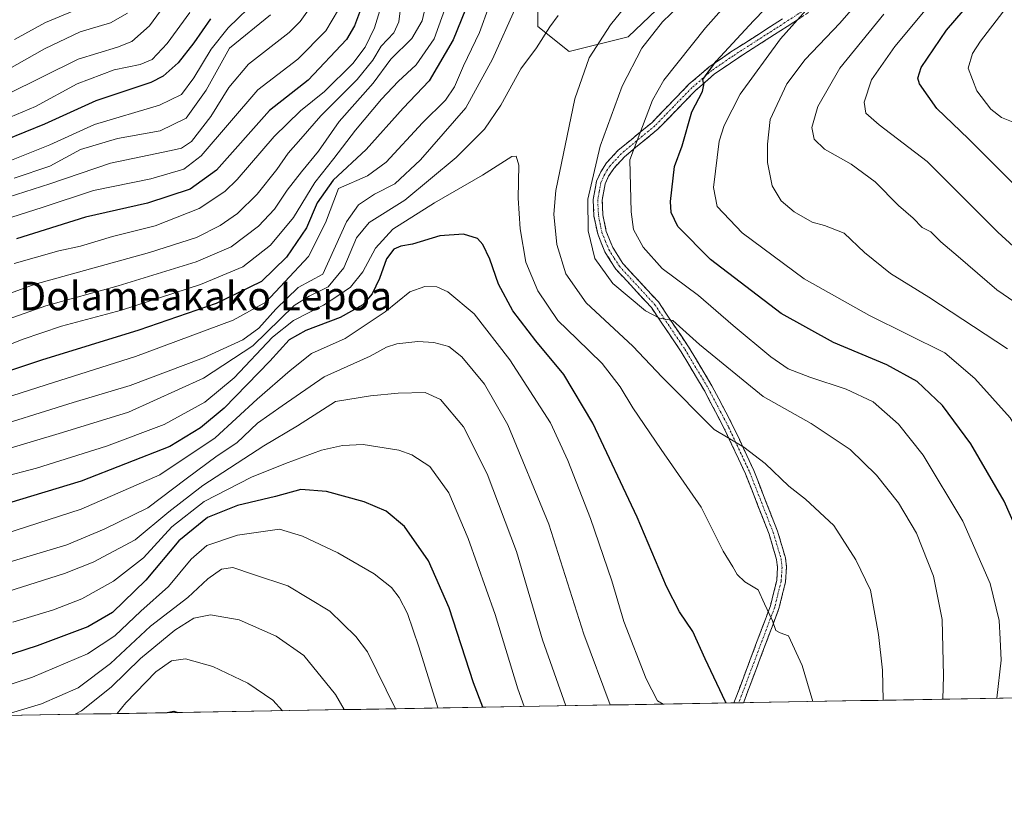
# Model space of a CAD drawing. Units: metres. Extents: x 617010 to 620442, y 4768762 to 4771135.
# Drawn here: x 618693 to 618969, y 4768762 to 4768985 of the extents above; entities that cross this region are included whole.
import ezdxf
from ezdxf.enums import TextEntityAlignment as Align

# ---------------------------------------------------------------- set-up
doc = ezdxf.new("R2010")
doc.units = ezdxf.units.M
doc.header["$MEASUREMENT"] = 0
doc.linetypes.add('TRAZO_Y_PUNTO', pattern=[1, 0.5, -0.25, 0, -0.25])
doc.linetypes.add('TRAZOSX2', pattern=[1.5, 1, -0.5])
for name, color, linetype, lineweight in [('Arbolado forestal CxS', 92, 'Continuous', 0), ('Camino', 19, 'TRAZOSX2', 0), ('Camino Cxs', 19, 'Continuous', 0), ('Camino eje', 19, 'TRAZO_Y_PUNTO', 0), ('Curva de nivel maestra', 36, 'Continuous', 30), ('Curva de nivel normal', 36, 'Continuous', 0), ('Municipio CxS', 142, 'Continuous', 0), ('Pastizal CxS', 92, 'Continuous', 0), ('Texto cartográfico', 19, 'Continuous', 0)]:
    doc.layers.add(name, color=color, linetype=linetype, lineweight=lineweight)
doc.styles.add('Arial', font='txt', dxfattribs={"height": 0.2})

# ---------------------------------------------------------------- blocks, each defined once
blk = doc.blocks.new('*U150')
at = {"layer": 'Arbolado forestal CxS', "color": 92, "linetype": 'Continuous', "lineweight": 0}
for points in [[(619697.71, 4768808.16, 846.42), (617049.44, 4768762.13, 1086.69)], [(618837.88, 4768996.48, 788.43), (618837.88, 4768983.56, 790.27), (618846.69, 4768976.51, 790.48), (618846.69, 4768976.51, 790.48), (618863.13, 4768980.62, 785.27), (618873.12, 4768990.02, 784.37)]]:
    blk.add_polyline3d(points, dxfattribs=at)
blk = doc.blocks.new('*U172')
at = {"layer": 'Curva de nivel normal', "color": 36, "linetype": 'Continuous', "lineweight": 0}
blk.add_polyline3d([(618762.98, 4768986.83, 735), (618751.5, 4768977.42, 735), (618744.99, 4768965.7, 735), (618739.35, 4768957.84, 735), (618732.07, 4768954.29, 735), (618720.14, 4768952.19, 735), (618709.82, 4768949.04, 735), (618701.16, 4768944.39, 735), (618691.16, 4768941.08, 735)], dxfattribs=at)
blk = doc.blocks.new('*U175')
at = {"layer": 'Curva de nivel normal', "color": 36, "linetype": 'Continuous', "lineweight": 0}
for points in [[(618934.573, 4768794.895, 790), (618934.43, 4768803.3, 790), (618933.3, 4768813.27, 790), (618931.05, 4768825.68, 790), (618926.98, 4768834.17, 790), (618920.75, 4768843.81, 790), (618912.88, 4768851.21, 790), (618908.17, 4768854.8, 790), (618901.55, 4768861.18, 790), (618895.54, 4768865.73, 790), (618887.27, 4768870.72, 790), (618872.7, 4768885.37, 790), (618864.46, 4768894.06, 790), (618851.4, 4768906.12, 790), (618845.72, 4768914.32, 790), (618843.18, 4768922.48, 790), (618842.4, 4768931, 790), (618842.95, 4768937.6, 790), (618848.28, 4768963.27, 790), (618852.22, 4768974.77, 790), (618858.23, 4768984.02, 790), (618865.45, 4768992.95, 790)], [(618843.56, 4768986.57, 790), (618841.23, 4768983.44, 790), (618837.5, 4768977.56, 790), (618833.08, 4768971.62, 790), (618827.51, 4768961.46, 790), (618822.95, 4768954.73, 790), (618814.97, 4768946.82, 790), (618800.64, 4768934.92, 790), (618790.6, 4768928.61, 790), (618787.11, 4768924.34, 790), (618783.5, 4768915.91, 790), (618779.13, 4768910.63, 790), (618773.82, 4768908.01, 790), (618769.6, 4768905.42, 790), (618758.09, 4768894.15, 790), (618744.23, 4768885.05, 790), (618723.22, 4768875.54, 790), (618704.77, 4768869.88, 790), (618686.53, 4768864.41, 790)]]:
    blk.add_polyline3d(points, dxfattribs=at)
blk = doc.blocks.new('*U178')
at = {"layer": 'Curva de nivel normal', "color": 36, "linetype": 'Continuous', "lineweight": 0}
for points in [[(618971.51, 4768956.57, 745), (618967.77, 4768958.02, 745), (618964.73, 4768960.33, 745), (618960.83, 4768965.47, 745), (618958.44, 4768971.81, 745), (618959.61, 4768975.94, 745), (618961.86, 4768979.39, 745), (618974.38, 4768995.73, 745)], [(618782.02, 4768988.32, 745), (618778.5, 4768982.26, 745), (618770.66, 4768974.4, 745), (618759.41, 4768965.76, 745), (618743.57, 4768947.3, 745), (618738.7, 4768943.56, 745), (618729.5, 4768940.91, 745), (618713.46, 4768937.58, 745), (618699.02, 4768932.85, 745), (618669.11, 4768923.33, 745)]]:
    blk.add_polyline3d(points, dxfattribs=at)
blk = doc.blocks.new('*U183')
at = {"layer": 'Curva de nivel normal', "color": 36, "linetype": 'Continuous', "lineweight": 0}
blk.add_polyline3d([(618720.04, 4768791.17, 845), (618722.5, 4768794.14, 845), (618730.85, 4768802.81, 845), (618735.28, 4768805.95, 845), (618739.18, 4768806.51, 845), (618746.8, 4768804.31, 845), (618756.62, 4768799.64, 845), (618763.64, 4768794.94, 845), (618766.38, 4768791.97, 845)], dxfattribs=at)
blk = doc.blocks.new('*U192')
at = {"layer": 'Curva de nivel normal', "color": 36, "linetype": 'Continuous', "lineweight": 0}
blk.add_polyline3d([(618914.94, 4768794.55, 795), (618911.93, 4768804.58, 795), (618908.05, 4768812.91, 795), (618905.72, 4768813.76, 795), (618904.58, 4768814.44, 795), (618903.56, 4768817.11, 795), (618901.37, 4768821.88, 795), (618899.57, 4768825.78, 795), (618895.85, 4768828.02, 795), (618893.67, 4768830.09, 795), (618892.45, 4768832.26, 795), (618889.8, 4768836.65, 795), (618883.58, 4768848.93, 795), (618872.38, 4768865.11, 795), (618864.48, 4768876.78, 795), (618860.98, 4768882.63, 795), (618855.89, 4768889.21, 795), (618848.82, 4768896.09, 795), (618843.43, 4768901.24, 795), (618837.92, 4768909.53, 795), (618834.55, 4768917.53, 795), (618832.88, 4768926.87, 795), (618832.36, 4768935.46, 795), (618832.52, 4768944.66, 795), (618831.8, 4768947.26, 795), (618830.63, 4768947.08, 795), (618822.36, 4768941.88, 795), (618808.91, 4768934.15, 795), (618797.23, 4768926.82, 795), (618792.41, 4768921.48, 795), (618788.87, 4768914.83, 795), (618785.38, 4768910.54, 795), (618781.82, 4768908.16, 795), (618777.88, 4768905.54, 795), (618769.43, 4768901.18, 795), (618763.57, 4768896.51, 795), (618752.83, 4768885.2, 795), (618744.59, 4768878.38, 795), (618733.22, 4768872.13, 795), (618717.09, 4768866.06, 795), (618697.49, 4768859.88, 795), (618677.35, 4768854.67, 795)], dxfattribs=at)
blk = doc.blocks.new('*U196')
at = {"layer": 'Curva de nivel normal', "color": 36, "linetype": 'Continuous', "lineweight": 0}
blk.add_polyline3d([(618690.85, 4768816.73, 820), (618702.25, 4768820.19, 820), (618710.12, 4768823.3, 820), (618719, 4768828.24, 820), (618727.44, 4768834.74, 820), (618735.33, 4768843.46, 820), (618744.46, 4768850.52, 820), (618757.68, 4768857.31, 820), (618767.22, 4768861.16, 820), (618777.3, 4768864.89, 820), (618783.18, 4768866.22, 820), (618788.99, 4768866.54, 820), (618798.97, 4768864.94, 820), (618802.6, 4768863.64, 820), (618807.67, 4768860.31, 820), (618812.97, 4768852.94, 820), (618818.37, 4768840.19, 820), (618825.88, 4768818.91, 820), (618832.29, 4768798.09, 820), (618834.04, 4768793.15, 820)], dxfattribs=at)
blk = doc.blocks.new('*U197')
at = {"layer": 'Curva de nivel normal', "color": 36, "linetype": 'Continuous', "lineweight": 0}
for points in [[(618951.2854, 4768795.1854, 785), (618951.54, 4768801.72, 785), (618951.11, 4768817.48, 785), (618948.7, 4768829.66, 785), (618943.98, 4768841.67, 785), (618938.86, 4768850.2, 785), (618932.78, 4768857.94, 785), (618925.38, 4768865.12, 785), (618914.42, 4768872.38, 785), (618901.02, 4768879.98, 785), (618883.17, 4768894.48, 785), (618875.66, 4768901.22, 785), (618871.91, 4768901.9, 785), (618868.06, 4768903.95, 785), (618858.89, 4768911.54, 785), (618853.88, 4768918.53, 785), (618851.96, 4768926.28, 785), (618851.84, 4768935.15, 785), (618855.36, 4768950.01, 785), (618861.49, 4768966.86, 785), (618866.99, 4768977.42, 785), (618872.79, 4768984.78, 785), (618884.46, 4768996.15, 785)], [(618831.83, 4768989.15, 785), (618825.16, 4768974.39, 785), (618817.7, 4768960.76, 785), (618805.03, 4768946.18, 785), (618797.8, 4768939.44, 785), (618792.17, 4768936.61, 785), (618787.6, 4768933.58, 785), (618784.3, 4768928.83, 785), (618777.62, 4768914.15, 785), (618770.74, 4768910.48, 785), (618764.48, 4768904.42, 785), (618759.7, 4768899.11, 785), (618755.21, 4768895.8, 785), (618744.19, 4768890.72, 785), (618723.71, 4768883.04, 785), (618707.7, 4768878.28, 785), (618681.39, 4768870.07, 785)]]:
    blk.add_polyline3d(points, dxfattribs=at)
blk = doc.blocks.new('*U200')
at = {"layer": 'Curva de nivel normal', "color": 36, "linetype": 'Continuous', "lineweight": 0}
blk.add_polyline3d([(618783.67, 4768792.27, 840), (618781.24, 4768796.54, 840), (618772.35, 4768807.4, 840), (618764.58, 4768812.86, 840), (618754.23, 4768817.44, 840), (618746.18, 4768818.77, 840), (618741.5, 4768817.85, 840), (618736.18, 4768814.49, 840), (618726.57, 4768806.58, 840), (618718.37, 4768798.55, 840), (618710.09, 4768791.94, 840), (618708.31, 4768790.96, 840)], dxfattribs=at)
blk = doc.blocks.new('*U205')
at = {"layer": 'Curva de nivel normal', "color": 36, "linetype": 'Continuous', "lineweight": 0}
blk.add_polyline3d([(618858.17, 4768793.57, 810), (618850.8, 4768813.44, 810), (618840.92, 4768844.17, 810), (618829.43, 4768871.99, 810), (618822.92, 4768883.43, 810), (618816.6, 4768891.06, 810), (618812.96, 4768893.94, 810), (618808.76, 4768895.08, 810), (618804.29, 4768895.36, 810), (618798.4, 4768894.7, 810), (618795.45, 4768893.7, 810), (618790.94, 4768891.24, 810), (618777.98, 4768885.43, 810), (618766.25, 4768877.3, 810), (618759.39, 4768872.43, 810), (618753.52, 4768866.96, 810), (618748.07, 4768863.33, 810), (618739.35, 4768856.91, 810), (618728.62, 4768848.73, 810), (618716.44, 4768842.79, 810), (618705.96, 4768838.42, 810), (618685.36, 4768832.26, 810)], dxfattribs=at)
blk = doc.blocks.new('*U212')
at = {"layer": 'Curva de nivel normal', "color": 36, "linetype": 'Continuous', "lineweight": 0}
blk.add_polyline3d([(618873.01, 4768793.82, 805), (618871.43, 4768794.69, 805), (618868.25, 4768800.87, 805), (618861.99, 4768816.96, 805), (618858.6, 4768828.36, 805), (618852.67, 4768845.78, 805), (618846.29, 4768862.01, 805), (618841.43, 4768872.58, 805), (618830.02, 4768890.24, 805), (618820.02, 4768903.1, 805), (618812.68, 4768909.23, 805), (618809.63, 4768910.6, 805), (618806.25, 4768910.76, 805), (618801.98, 4768909.28, 805), (618795.11, 4768903.65, 805), (618783.95, 4768896.16, 805), (618774.5, 4768891.94, 805), (618768.5, 4768887.23, 805), (618759.26, 4768879.18, 805), (618747.48, 4768868.36, 805), (618732.04, 4768857.96, 805), (618709.95, 4768848.38, 805), (618679.48, 4768838.55, 805)], dxfattribs=at)
blk = doc.blocks.new('*U216')
at = {"layer": 'Curva de nivel normal', "color": 36, "linetype": 'Continuous', "lineweight": 0}
for points in [[(618966.44, 4768795.45, 780), (618967.64, 4768806.1, 780), (618967.42, 4768811.99, 780), (618967.14, 4768817.23, 780), (618964.59, 4768827.58, 780), (618956.87, 4768845.01, 780), (618945.8, 4768863.5, 780), (618938.89, 4768872.21, 780), (618931.76, 4768878.44, 780), (618924.21, 4768882.02, 780), (618914.08, 4768885.32, 780), (618907.98, 4768887.7, 780), (618903.14, 4768891.05, 780), (618892.55, 4768899.85, 780), (618882.9, 4768908.22, 780), (618872.74, 4768915.76, 780), (618867.39, 4768921.71, 780), (618864.7, 4768926.67, 780), (618863.99, 4768931.66, 780), (618863.65, 4768946.15, 780), (618869.97, 4768962.9, 780), (618873.21, 4768968.49, 780), (618884.8, 4768983.16, 780), (618915.3, 4769017.47, 780)], [(618826.96, 4768996.82, 780), (618821.51, 4768981.82, 780), (618817.03, 4768972.48, 780), (618814.52, 4768966.67, 780), (618811.97, 4768962.91, 780), (618805.57, 4768956.53, 780), (618795.39, 4768945.56, 780), (618790.12, 4768941.74, 780), (618782.02, 4768938.15, 780), (618778.41, 4768928.56, 780), (618773.68, 4768919.15, 780), (618766.99, 4768912.07, 780), (618761.68, 4768906.3, 780), (618752.5, 4768901.26, 780), (618725.16, 4768891.15, 780), (618700.16, 4768883.18, 780), (618678.82, 4768876.42, 780)]]:
    blk.add_polyline3d(points, dxfattribs=at)
blk = doc.blocks.new('*U222')
at = {"layer": 'Curva de nivel normal', "color": 36, "linetype": 'Continuous', "lineweight": 0}
blk.add_polyline3d([(618733.98, 4768990.35, 715), (618729.14, 4768983.7, 715), (618724.16, 4768979.34, 715), (618720.16, 4768977.74, 715), (618709.16, 4768974.41, 715), (618689.18, 4768964.49, 715)], dxfattribs=at)
blk = doc.blocks.new('*U224')
at = {"layer": 'Curva de nivel normal', "color": 36, "linetype": 'Continuous', "lineweight": 0}
for points in [[(618986.37, 4768896.17, 760), (618966.44, 4768909.83, 760), (618955.6, 4768919.14, 760), (618950.78, 4768923.19, 760), (618947.92, 4768926.01, 760), (618945.54, 4768927.29, 760), (618943.03, 4768929.83, 760), (618938.91, 4768933.39, 760), (618932.36, 4768940.04, 760), (618925.64, 4768944.94, 760), (618918.2, 4768949.18, 760), (618915.3, 4768951.94, 760), (618914.65, 4768955.26, 760), (618916.31, 4768961.08, 760), (618922.51, 4768971.87, 760), (618934.79, 4768987, 760)], [(618799.63, 4768990.14, 760), (618798.95, 4768984.82, 760), (618797.53, 4768981.77, 760), (618794.02, 4768977.98, 760), (618791.7, 4768974.11, 760), (618787.26, 4768968.66, 760), (618777.09, 4768958.48, 760), (618771.53, 4768952.11, 760), (618767.94, 4768948.1, 760), (618764.75, 4768943.48, 760), (618759.22, 4768936.57, 760), (618753.77, 4768931.16, 760), (618748.94, 4768927.85, 760), (618742.23, 4768924.42, 760), (618729.06, 4768920.27, 760), (618697.1, 4768911.4, 760), (618681.82, 4768905.88, 760)]]:
    blk.add_polyline3d(points, dxfattribs=at)
blk = doc.blocks.new('*U226')
at = {"layer": 'Curva de nivel normal', "color": 36, "linetype": 'Continuous', "lineweight": 0}
blk.add_polyline3d([(618655.22, 4768790.04, 830), (618661.74, 4768792, 830), (618680.79, 4768796.32, 830), (618696.3, 4768801.4, 830), (618711.72, 4768807.93, 830), (618719.35, 4768812.89, 830), (618726.64, 4768819.81, 830), (618734.45, 4768826.7, 830), (618740.82, 4768834.39, 830), (618745.2, 4768838.23, 830), (618753.73, 4768841.14, 830), (618765.55, 4768842.81, 830), (618771.98, 4768840.86, 830), (618781.88, 4768836.19, 830), (618791.99, 4768830.32, 830), (618796.9, 4768826.42, 830), (618798.99, 4768823.64, 830), (618801.34, 4768819.15, 830), (618804.51, 4768809.81, 830), (618809.88, 4768792.73, 830)], dxfattribs=at)
blk = doc.blocks.new('*U233')
at = {"layer": 'Curva de nivel normal', "color": 36, "linetype": 'Continuous', "lineweight": 0}
blk.add_polyline3d([(618707.61, 4768987.83, 705), (618699.97, 4768984.63, 705), (618691.28, 4768979.85, 705)], dxfattribs=at)
blk = doc.blocks.new('*U239')
at = {"layer": 'Curva de nivel normal', "color": 36, "linetype": 'Continuous', "lineweight": 0}
blk.add_polyline3d([(618684.13, 4768968.46, 710), (618699.65, 4768977.25, 710), (618709.68, 4768982.03, 710), (618718.15, 4768984.52, 710), (618722.91, 4768987.23, 710)], dxfattribs=at)
blk = doc.blocks.new('*U243')
at = {"layer": 'Curva de nivel normal', "color": 36, "linetype": 'Continuous', "lineweight": 0}
blk.add_polyline3d([(618740.39, 4768987.41, 720), (618734.02, 4768978.79, 720), (618729.83, 4768974.32, 720), (618726.5, 4768972.87, 720), (618719.16, 4768971.35, 720), (618708.82, 4768967.5, 720), (618697.19, 4768961.12, 720), (618690.12, 4768958.1, 720)], dxfattribs=at)
blk = doc.blocks.new('*U246')
at = {"layer": 'Curva de nivel normal', "color": 36, "linetype": 'Continuous', "lineweight": 0}
blk.add_polyline3d([(618680.06, 4768932.72, 740), (618701.14, 4768939.47, 740), (618718.22, 4768945.22, 740), (618735.21, 4768948.78, 740), (618738.09, 4768949.45, 740), (618740.87, 4768951.33, 740), (618746.32, 4768958.32, 740), (618751.28, 4768966.48, 740), (618756.87, 4768972.95, 740), (618768.21, 4768981.81, 740), (618771.34, 4768984.9, 740), (618775.79, 4768991.26, 740)], dxfattribs=at)
blk = doc.blocks.new('*U249')
at = {"layer": 'Curva de nivel normal', "color": 36, "linetype": 'Continuous', "lineweight": 0}
for points in [[(618995.7906, 4768795.959, 770), (618996.19, 4768805.82, 770), (618992.73, 4768823.88, 770), (618977.57, 4768861.62, 770), (618970.14, 4768873.94, 770), (618960.3, 4768885.02, 770), (618951.88, 4768892.15, 770), (618930.78, 4768902.58, 770), (618912.44, 4768912.88, 770), (618895.14, 4768925.78, 770), (618888.06, 4768933.15, 770), (618887.1, 4768938.44, 770), (618888.69, 4768951.41, 770), (618890.06, 4768955.82, 770), (618894.58, 4768964.57, 770), (618905.84, 4768980.08, 770), (618917.74, 4768993.42, 770)], [(618812.31, 4768989.71, 770), (618808.86, 4768980.09, 770), (618803.77, 4768972.82, 770), (618798.78, 4768968.15, 770), (618794.05, 4768963.15, 770), (618786.78, 4768954.48, 770), (618780.78, 4768946.61, 770), (618775.37, 4768939.84, 770), (618769.46, 4768930.07, 770), (618763.02, 4768922.3, 770), (618755.26, 4768916.27, 770), (618743.36, 4768911.27, 770), (618721.29, 4768904.09, 770), (618704.47, 4768899.58, 770), (618693.4, 4768895.86, 770), (618682.8, 4768891.64, 770)]]:
    blk.add_polyline3d(points, dxfattribs=at)
blk = doc.blocks.new('*U250')
at = {"layer": 'Curva de nivel normal', "color": 36, "linetype": 'Continuous', "lineweight": 0}
blk.add_polyline3d([(618759.48, 4768991.3, 730), (618751.13, 4768983.15, 730), (618746.35, 4768977.15, 730), (618741.52, 4768969.15, 730), (618738.08, 4768964.48, 730), (618731.94, 4768961.47, 730), (618713.71, 4768956.1, 730), (618701.2, 4768950.41, 730), (618690.42, 4768946.09, 730)], dxfattribs=at)
blk = doc.blocks.new('*U253')
at = {"layer": 'Curva de nivel normal', "color": 36, "linetype": 'Continuous', "lineweight": 0}
for points in [[(619057.4179, 4768797.0301, 755), (619056.72, 4768800.29, 755), (619051.63, 4768814.45, 755), (619044.92, 4768825.7, 755), (619037.12, 4768841.52, 755), (619031.91, 4768856.09, 755), (619028.13, 4768864.94, 755), (619024.82, 4768870.43, 755), (619010.55, 4768889.73, 755), (619005.57, 4768896.41, 755), (619002.16, 4768899.13, 755), (618995.68, 4768902.6, 755), (618983.14, 4768910.92, 755), (618966.72, 4768925.98, 755), (618946.9, 4768945.69, 755), (618933.51, 4768955.97, 755), (618929.71, 4768959.27, 755), (618929.31, 4768962.35, 755), (618931.38, 4768968.6, 755), (618937.84, 4768977.9, 755), (618959.51, 4769004, 755)], [(618796.56, 4768997.82, 755), (618792.13, 4768983.12, 755), (618789.47, 4768977.69, 755), (618786.01, 4768973.16, 755), (618778.13, 4768965.33, 755), (618771.37, 4768959.89, 755), (618763.99, 4768952.7, 755), (618753.7, 4768940.66, 755), (618750.21, 4768937.37, 755), (618743.02, 4768932.53, 755), (618730.72, 4768927.7, 755), (618718.78, 4768924.77, 755), (618709.8, 4768921.98, 755), (618703.7, 4768920.71, 755), (618691.23, 4768917.18, 755)]]:
    blk.add_polyline3d(points, dxfattribs=at)
blk = doc.blocks.new('*U258')
at = {"layer": 'Curva de nivel normal', "color": 36, "linetype": 'Continuous', "lineweight": 0}
for points in [[(618969.46, 4768893.32, 765), (618947.35, 4768907.78, 765), (618936.68, 4768914.37, 765), (618929.39, 4768920.26, 765), (618923.64, 4768925.66, 765), (618918.19, 4768927.83, 765), (618914.72, 4768928.7, 765), (618909.68, 4768931.66, 765), (618906.07, 4768934.75, 765), (618903.52, 4768938.9, 765), (618902.22, 4768945.48, 765), (618902.24, 4768950.54, 765), (618902.99, 4768957.48, 765), (618907.62, 4768967.44, 765), (618912.77, 4768974.3, 765), (618922.5, 4768984.48, 765), (618933.37, 4768997.06, 765)], [(618807.77, 4768995.3, 765), (618805.48, 4768985.12, 765), (618802.54, 4768980.16, 765), (618796.68, 4768974.4, 765), (618791.76, 4768967.7, 765), (618782.22, 4768956.96, 765), (618776.42, 4768948.59, 765), (618771.68, 4768942.86, 765), (618767.62, 4768937.68, 765), (618764.15, 4768932.42, 765), (618759.63, 4768927.64, 765), (618752, 4768921.84, 765), (618742.22, 4768917.66, 765), (618720.37, 4768910.88, 765), (618700.02, 4768905.31, 765), (618689.5, 4768901.59, 765)]]:
    blk.add_polyline3d(points, dxfattribs=at)
blk = doc.blocks.new('*U264')
at = {"layer": 'Curva de nivel normal', "color": 36, "linetype": 'Continuous', "lineweight": 0}
blk.add_polyline3d([(618688.01, 4768790.61, 835), (618698.82, 4768793.85, 835), (618709.16, 4768798.35, 835), (618718.16, 4768805.14, 835), (618729.41, 4768815.6, 835), (618739.81, 4768823.71, 835), (618745.41, 4768828.92, 835), (618749.23, 4768831.63, 835), (618752.43, 4768832.04, 835), (618758.23, 4768830.14, 835), (618767.89, 4768826.95, 835), (618779.61, 4768819.85, 835), (618786.92, 4768812.78, 835), (618790.16, 4768808.47, 835), (618798.05, 4768792.52, 835)], dxfattribs=at)
blk = doc.blocks.new('*U265')
at = {"layer": 'Curva de nivel normal', "color": 36, "linetype": 'Continuous', "lineweight": 0}
blk.add_polyline3d([(618845.72, 4768793.35, 815), (618839.19, 4768811.83, 815), (618831.86, 4768836.55, 815), (618823.72, 4768858.26, 815), (618817.08, 4768871.44, 815), (618810.64, 4768879.14, 815), (618806.36, 4768881.08, 815), (618798.8, 4768880.91, 815), (618790.99, 4768880.1, 815), (618781.17, 4768878.5, 815), (618770.56, 4768871.69, 815), (618761.09, 4768866.08, 815), (618744.08, 4768855.01, 815), (618734.5, 4768847.69, 815), (618725.12, 4768839.82, 815), (618713.33, 4768833.55, 815), (618705.32, 4768830.39, 815), (618673.48, 4768820.35, 815)], dxfattribs=at)
blk = doc.blocks.new('*U271')
at = {"layer": 'Curva de nivel maestra', "color": 36, "linetype": 'Continuous', "lineweight": 30}
blk.add_polyline3d([(618733.57, 4768791.4, 850), (618735.96, 4768791.87, 850), (618737.03, 4768791.46, 850)], dxfattribs=at)
blk = doc.blocks.new('*U275')
at = {"layer": 'Curva de nivel maestra', "color": 36, "linetype": 'Continuous', "lineweight": 30}
blk.add_polyline3d([(618822.46, 4768792.95, 825), (618819.82, 4768799.81, 825), (618813.04, 4768820.81, 825), (618807.28, 4768833.9, 825), (618800.55, 4768843.5, 825), (618795.36, 4768847.82, 825), (618789.23, 4768850.41, 825), (618778.69, 4768853.34, 825), (618771.5, 4768853.9, 825), (618764.39, 4768851.92, 825), (618753.72, 4768849.39, 825), (618745.39, 4768846.06, 825), (618737.32, 4768839.5, 825), (618728.11, 4768828.54, 825), (618718.71, 4768819.44, 825), (618711.87, 4768815.46, 825), (618697.65, 4768810.15, 825), (618680.84, 4768804.72, 825), (618669.64, 4768801.69, 825), (618660.03, 4768799.3, 825), (618641.36, 4768793.23, 825), (618634.58, 4768789.84, 825), (618634.43, 4768789.68, 825)], dxfattribs=at)
blk = doc.blocks.new('*U277')
at = {"layer": 'Curva de nivel maestra', "color": 36, "linetype": 'Continuous', "lineweight": 30}
blk.add_polyline3d([(618746.17, 4768985.68, 725), (618741.5, 4768978.94, 725), (618737.17, 4768973.31, 725), (618732.89, 4768969.6, 725), (618729.5, 4768967.85, 725), (618714.05, 4768962.75, 725), (618699.73, 4768956.15, 725), (618688.72, 4768951.69, 725)], dxfattribs=at)
blk = doc.blocks.new('*U280')
at = {"layer": 'Curva de nivel maestra', "color": 36, "linetype": 'Continuous', "lineweight": 30}
blk.add_polyline3d([(618890.67, 4768794.13, 800), (618890.46, 4768794.46, 800), (618884.7, 4768806.5, 800), (618881.26, 4768814.18, 800), (618877.59, 4768819.65, 800), (618873.96, 4768826.76, 800), (618865.68, 4768846.14, 800), (618853.28, 4768872.48, 800), (618845.14, 4768886.08, 800), (618837.31, 4768895.48, 800), (618830.85, 4768903.92, 800), (618826.86, 4768911.37, 800), (618824.39, 4768918.38, 800), (618822.5, 4768922.49, 800), (618820.95, 4768924.18, 800), (618817.06, 4768925.39, 800), (618810.42, 4768924.96, 800), (618802.73, 4768922.61, 800), (618799.5, 4768922.02, 800), (618797.5, 4768921.16, 800), (618795.5, 4768918.46, 800), (618793.5, 4768913, 800), (618791.5, 4768908.64, 800), (618788.83, 4768905.6, 800), (618782.5, 4768902.03, 800), (618772.93, 4768898.4, 800), (618768.18, 4768895.8, 800), (618762.85, 4768889.82, 800), (618749.97, 4768876.7, 800), (618743.36, 4768871.18, 800), (618734.78, 4768865.95, 800), (618709.98, 4768856.22, 800), (618676.24, 4768846.02, 800)], dxfattribs=at)
blk = doc.blocks.new('*U290')
at = {"layer": 'Curva de nivel maestra', "color": 36, "linetype": 'Continuous', "lineweight": 30}
for points in [[(618974.58, 4768836.88, 775), (618968.47, 4768850.59, 775), (618959.14, 4768866.72, 775), (618951.26, 4768877.37, 775), (618944.13, 4768884.1, 775), (618935.66, 4768888.82, 775), (618920.66, 4768895.06, 775), (618906, 4768903.2, 775), (618886.26, 4768918.28, 775), (618877.06, 4768927.48, 775), (618875.22, 4768931.49, 775), (618875, 4768934.52, 775), (618876.2, 4768944.32, 775), (618878.3, 4768950.15, 775), (618881.05, 4768959.65, 775), (618884.01, 4768965.32, 775), (618884.39, 4768967.18, 775), (618884.11, 4768968.66, 775), (618887.79, 4768973.82, 775), (618898.32, 4768985.15, 775), (618907.77, 4768994.95, 775)], [(618821.03, 4768996.86, 775), (618814.14, 4768979.78, 775), (618807.48, 4768968.28, 775), (618800.19, 4768960.68, 775), (618789.76, 4768949.12, 775), (618780.55, 4768940.47, 775), (618776.1, 4768934.15, 775), (618773.1, 4768927.16, 775), (618767.45, 4768918.95, 775), (618760.51, 4768912.15, 775), (618747.76, 4768905.97, 775), (618726.13, 4768898.47, 775), (618698.84, 4768890.06, 775), (618678.9, 4768883.44, 775)]]:
    blk.add_polyline3d(points, dxfattribs=at)
blk = doc.blocks.new('*U292')
at = {"layer": 'Curva de nivel maestra', "color": 36, "linetype": 'Continuous', "lineweight": 30}
for points in [[(618973.03, 4768937.48, 750), (618958.48, 4768952.09, 750), (618949.61, 4768960.52, 750), (618944.79, 4768967.46, 750), (618944.33, 4768969.06, 750), (618945.21, 4768972.08, 750), (618952.34, 4768982.53, 750), (618970.46, 4769003.57, 750)], [(618790.12, 4768993.51, 750), (618786.55, 4768983.71, 750), (618784.27, 4768979.85, 750), (618773.58, 4768968.53, 750), (618762.69, 4768959.99, 750), (618747.83, 4768943.26, 750), (618740.5, 4768937.95, 750), (618728.5, 4768934.02, 750), (618711.16, 4768930.18, 750), (618691.82, 4768924.04, 750)]]:
    blk.add_polyline3d(points, dxfattribs=at)

msp = doc.modelspace()

# ---------------------------------------------------------------- linework, layer by layer
at = {"layer": 'Arbolado forestal CxS', "color": 92, "linetype": 'Continuous', "lineweight": 0}
for points in [[(618837.88, 4768996.48, 788.43), (618837.88, 4768983.56, 790.27), (618846.69, 4768976.51, 790.48)], [(618846.69, 4768976.51, 790.48), (618863.13, 4768980.62, 785.27), (618873.12, 4768990.02, 784.37)], [(619697.71, 4768808.16, 846.42), (617049.44, 4768762.13, 1086.69)]]:
    msp.add_polyline3d(points, dxfattribs=at)
at = {"layer": 'Camino', "color": 19, "linetype": 'TRAZOSX2', "lineweight": 0}
for points in [[(618929.96, 4768998.09), (618907.75, 4768983.55), (618893.31, 4768974.3), (618887.4, 4768970.23), (618881.91, 4768965.51), (618871.46, 4768954.74), (618862.14, 4768947.06), (618859.12, 4768943.78), (618857.7, 4768941.61), (618856.75, 4768939.45), (618855.9, 4768934.89), (618856.09, 4768930.75), (618857.04, 4768926.17), (618858.88, 4768921.62), (618861.71, 4768917.15), (618871.63, 4768906.41), (618880.12, 4768893.82), (618886.65, 4768882.92), (618892.44, 4768871.9), (618898.36, 4768859.24), (618905, 4768842.25), (618907.23, 4768834.78), (618907.53, 4768832.11), (618907.27, 4768828.04), (618905.42, 4768820.62), (618895.51, 4768794.22), (618895.51, 4768794.22)], [(618892.82, 4768794.17), (618903.03, 4768821.36), (618904.79, 4768828.42), (618905.02, 4768832.05), (618904.77, 4768834.27), (618902.63, 4768841.43), (618896.06, 4768858.26), (618890.2, 4768870.79), (618884.46, 4768881.7), (618878.01, 4768892.48), (618869.67, 4768904.85), (618859.72, 4768915.62), (618856.64, 4768920.47), (618854.64, 4768925.45), (618853.6, 4768930.44), (618853.39, 4768935.07), (618854.34, 4768940.19), (618855.49, 4768942.81), (618857.14, 4768945.32), (618860.41, 4768948.88), (618869.77, 4768956.59), (618880.2, 4768967.33), (618885.87, 4768972.21), (618891.93, 4768976.38), (618906.43, 4768985.67)], [(618894.16, 4768794.19), (618892.82, 4768794.17)], [(618895.51, 4768794.22), (618894.16, 4768794.19)]]:
    msp.add_lwpolyline(points, dxfattribs=at)
at = {"layer": 'Camino Cxs', "color": 19, "linetype": 'Continuous', "lineweight": 0}
msp.add_polyline3d([(618911.45, 4768985.97, 770.06), (618907.75, 4768983.55, 770.53), (618904.14, 4768981.24, 771.02), (618900.53, 4768978.93, 771.74), (618896.92, 4768976.61, 772.57), (618893.31, 4768974.3, 773.29), (618890.36, 4768972.27, 773.77), (618887.4, 4768970.23, 774.51), (618884.66, 4768967.87, 774.89), (618881.91, 4768965.51, 775.37), (618879.3, 4768962.82, 775.74), (618876.69, 4768960.13, 776.26), (618874.07, 4768957.43, 777.09), (618871.46, 4768954.74, 778.07), (618868.35, 4768952.18, 778.88), (618865.25, 4768949.62, 779.74), (618862.14, 4768947.06, 780.63), (618859.12, 4768943.78, 781.75), (618857.7, 4768941.61, 782.33), (618856.75, 4768939.45, 782.62), (618855.9, 4768934.89, 782.63), (618856.09, 4768930.75, 782.49), (618857.04, 4768926.17, 782.35), (618858.88, 4768921.62, 782.41), (618860.3, 4768919.39, 782.47), (618861.71, 4768917.15, 782.59), (618865.02, 4768913.57, 782.77), (618868.32, 4768909.99, 783.12), (618871.63, 4768906.41, 783.68), (618873.75, 4768903.26, 784.16), (618875.88, 4768900.12, 784.84), (618878, 4768896.97, 785.21), (618880.12, 4768893.82, 785.38), (618882.3, 4768890.19, 786.04), (618884.47, 4768886.55, 786.7), (618886.65, 4768882.92, 787.47), (618888.58, 4768879.25, 787.99), (618890.51, 4768875.57, 788.63), (618892.44, 4768871.9, 788.92), (618894.41, 4768867.68, 789.51), (618896.39, 4768863.46, 790.11), (618898.36, 4768859.24, 790.53), (618900.02, 4768854.99, 790.94), (618901.68, 4768850.75, 791.48), (618903.34, 4768846.5, 791.81), (618905, 4768842.25, 792.13), (618906.12, 4768838.52, 792.73), (618907.23, 4768834.78, 792.88), (618907.53, 4768832.11, 793.04), (618907.27, 4768828.04, 793.37), (618906.35, 4768824.33, 793.97), (618905.42, 4768820.62, 794.36), (618903.77, 4768816.22, 794.97), (618902.12, 4768811.82, 795.64), (618900.47, 4768807.42, 796.45), (618898.81, 4768803.02, 797.36), (618897.16, 4768798.62, 797.93), (618895.51, 4768794.22, 798.77), (618895.51, 4768794.22, 798.78), (618892.82, 4768794.17, 799.38), (618894.52, 4768798.7, 798.58), (618896.22, 4768803.23, 797.97), (618897.93, 4768807.77, 797.01), (618899.63, 4768812.3, 796), (618901.33, 4768816.83, 795.29), (618903.03, 4768821.36, 794.69), (618903.91, 4768824.89, 794.26), (618904.79, 4768828.42, 793.68), (618905.02, 4768832.05, 793.32), (618904.77, 4768834.27, 793.16), (618903.7, 4768837.85, 792.87), (618902.63, 4768841.43, 792.51), (618900.99, 4768845.64, 792.25), (618899.35, 4768849.85, 791.82), (618897.7, 4768854.05, 791.29), (618896.06, 4768858.26, 790.91), (618894.11, 4768862.44, 790.36), (618892.15, 4768866.61, 789.88), (618890.2, 4768870.79, 789.48), (618888.29, 4768874.43, 789.07), (618886.37, 4768878.06, 788.19), (618884.46, 4768881.7, 787.78), (618882.31, 4768885.29, 787.13), (618880.16, 4768888.89, 786.73), (618878.01, 4768892.48, 786.06), (618875.23, 4768896.6, 785.74), (618872.45, 4768900.73, 784.92), (618869.67, 4768904.85, 784.32), (618866.35, 4768908.44, 783.76), (618863.04, 4768912.03, 783.37), (618859.72, 4768915.62, 783.32), (618858.18, 4768918.05, 782.98), (618856.64, 4768920.47, 782.85), (618855.64, 4768922.96, 782.91), (618854.64, 4768925.45, 783.2), (618854.12, 4768927.95, 783.47), (618853.6, 4768930.44, 783.65), (618853.39, 4768935.07, 783.66), (618853.87, 4768937.63, 783.57), (618854.34, 4768940.19, 783.59), (618855.49, 4768942.81, 783.36), (618857.14, 4768945.32, 783.01), (618860.41, 4768948.88, 781.66), (618863.53, 4768951.45, 780.62), (618866.65, 4768954.02, 779.45), (618869.77, 4768956.59, 778.78), (618873.25, 4768960.17, 777.6), (618876.72, 4768963.75, 776.36), (618880.2, 4768967.33, 776.03), (618883.04, 4768969.77, 775.57), (618885.87, 4768972.21, 775.23), (618888.9, 4768974.3, 774.72), (618891.93, 4768976.38, 774.46), (618895.55, 4768978.7, 773.65), (618899.18, 4768981.02, 772.95), (618902.8, 4768983.34, 772.02), (618906.43, 4768985.67, 771.84)], dxfattribs=at)
at = {"layer": 'Camino eje', "color": 19, "linetype": 'TRAZO_Y_PUNTO', "lineweight": 0}
msp.add_lwpolyline([(618917.41, 4768991.37), (618907.09, 4768984.61), (618892.62, 4768975.34), (618886.64, 4768971.22), (618881.06, 4768966.42), (618875.84, 4768961.05), (618870.62, 4768955.67), (618861.28, 4768947.97), (618859.77, 4768946.33), (618858.13, 4768944.55), (618857.42, 4768943.47), (618856.6, 4768942.21), (618855.55, 4768939.82), (618855.07, 4768937.26), (618854.65, 4768934.98), (618854.85, 4768930.6), (618855.32, 4768928.31), (618855.84, 4768925.81), (618856.84, 4768923.32), (618857.76, 4768921.05), (618859.3, 4768918.62), (618860.72, 4768916.39), (618870.65, 4768905.63), (618879.07, 4768893.15), (618882.29, 4768887.76), (618885.56, 4768882.31), (618888.45, 4768876.8), (618891.32, 4768871.35), (618897.21, 4768858.75), (618900.5, 4768850.34), (618903.82, 4768841.84), (618906, 4768834.53), (618906.28, 4768832.08), (618906.03, 4768828.23), (618904.23, 4768820.99), (618894.17, 4768794.2), (618894.16, 4768794.19)], dxfattribs=at)
at = {"layer": 'Municipio CxS', "color": 142, "linetype": 'Continuous', "lineweight": 0}
msp.add_polyline3d([(618973.22, 4768795.57, 777.53), (618968.22, 4768795.48, 779.42), (618963.22, 4768795.39, 781.16), (618958.22, 4768795.31, 782.86), (618953.23, 4768795.22, 784.36), (618948.23, 4768795.13, 785.85), (618943.23, 4768795.05, 787.4), (618938.24, 4768794.96, 788.94), (618933.24, 4768794.87, 790.45), (618928.24, 4768794.79, 791.71), (618923.25, 4768794.7, 792.95), (618918.25, 4768794.61, 794.27), (618913.25, 4768794.52, 795.37), (618908.26, 4768794.44, 796.34), (618903.26, 4768794.35, 797.47), (618898.26, 4768794.26, 798.32), (618893.27, 4768794.18, 799.28), (618888.27, 4768794.09, 800.22), (618883.27, 4768794, 801.88), (618878.28, 4768793.92, 803.93), (618873.28, 4768793.83, 804.88), (618868.28, 4768793.74, 805.71), (618863.29, 4768793.66, 807.41), (618858.29, 4768793.57, 809.66), (618853.29, 4768793.48, 811.86), (618848.29, 4768793.4, 813.99), (618843.3, 4768793.31, 816.13), (618838.3, 4768793.22, 818.21), (618833.3, 4768793.13, 820.22), (618828.31, 4768793.05, 822), (618823.31, 4768792.96, 824.07), (618818.31, 4768792.87, 826.53), (618813.32, 4768792.79, 828.46), (618808.32, 4768792.7, 830.71), (618803.32, 4768792.61, 832.85), (618798.33, 4768792.53, 834.86), (618793.33, 4768792.44, 836.76), (618788.33, 4768792.35, 838.73), (618783.34, 4768792.27, 840.35), (618778.34, 4768792.18, 841.93), (618773.34, 4768792.09, 843.47), (618768.35, 4768792.01, 844.89), (618763.35, 4768791.92, 845.78), (618758.35, 4768791.83, 846.53), (618753.36, 4768791.75, 847.66), (618748.36, 4768791.66, 848.67), (618743.36, 4768791.57, 849.43), (618738.36, 4768791.48, 849.93), (618733.37, 4768791.4, 849.87), (618728.37, 4768791.31, 848.5), (618723.37, 4768791.22, 846.61), (618718.38, 4768791.14, 845.01), (618713.38, 4768791.05, 842.51), (618708.38, 4768790.96, 839.89), (618703.39, 4768790.88, 838.07), (618698.39, 4768790.79, 836.48), (618693.39, 4768790.7, 835.21), (618688.4, 4768790.62, 834.25)], dxfattribs=at)
at = {"layer": 'Pastizal CxS', "color": 92, "linetype": 'Continuous', "lineweight": 0}
for points in [[(618873.12, 4768990.02, 784.37), (618863.13, 4768980.62, 785.27), (618846.69, 4768976.51, 790.48), (618846.69, 4768976.51, 790.48), (618837.88, 4768983.56, 790.27), (618837.88, 4768996.48, 788.43)], [(618837.88, 4768996.48, 788.43), (618837.88, 4768983.56, 790.27), (618846.69, 4768976.51, 790.48)], [(618846.69, 4768976.51, 790.48), (618863.13, 4768980.62, 785.27), (618873.12, 4768990.02, 784.37)]]:
    msp.add_polyline3d(points, dxfattribs=at)

# ---------------------------------------------------------------- block references
at = {"layer": 'Arbolado forestal CxS', "color": 92, "linetype": 'Continuous', "lineweight": 0}
msp.add_blockref('*U150', (0, 0), dxfattribs=at)
at = {"layer": 'Curva de nivel maestra', "color": 36, "linetype": 'Continuous', "lineweight": 30}
for name in ['*U292', '*U277', '*U275', '*U280', '*U290', '*U271']:
    msp.add_blockref(name, (0, 0), dxfattribs=at)
at = {"layer": 'Curva de nivel normal', "color": 36, "linetype": 'Continuous', "lineweight": 0}
for name in ['*U233', '*U239', '*U222', '*U178', '*U246', '*U172', '*U250', '*U243', '*U264', '*U226', '*U196', '*U265', '*U212', '*U192', '*U175', '*U197', '*U216', '*U249', '*U258', '*U224', '*U253', '*U183', '*U200', '*U205']:
    msp.add_blockref(name, (0, 0), dxfattribs=at)

# ---------------------------------------------------------------- texts
at = {"layer": 'Texto cartográfico', "color": 19, "linetype": 'Continuous', "lineweight": 0, "style": 'Arial'}
msp.add_text('Dolameakako Lepoa', height=8, dxfattribs=at).set_placement((618744.86, 4768908.08), align=Align.MIDDLE_CENTER)

doc.saveas('drawing.dxf')
